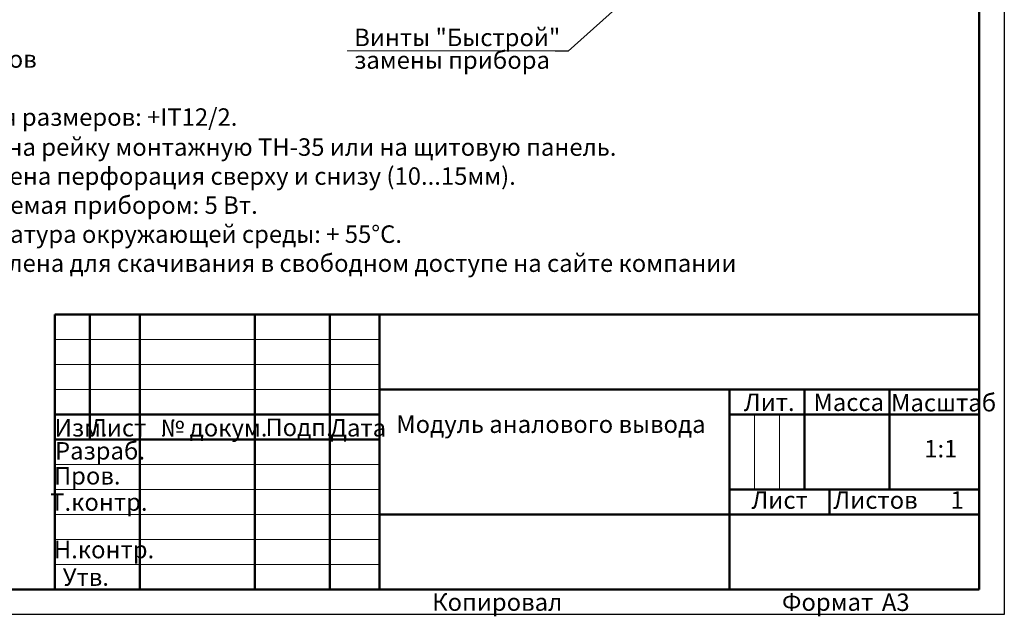
# Model space of a CAD drawing. Units: millimetres. Extents: x 0 to 420, y 0 to 297.
# Drawn here: x 223 to 420, y 0 to 119 of the extents above; entities that cross this region are included whole.
import ezdxf

# ---------------------------------------------------------------- set-up
doc = ezdxf.new("R2010")
doc.units = ezdxf.units.MM
doc.linetypes.add('HIDDEN', pattern=[1.905, 1.27, -0.635])
for name, color, linetype, lineweight in [('HELP', 7, 'HIDDEN', 25), ('SIZE', 179, 'Continuous', 25), ('TEXT', 179, 'Continuous', 25)]:
    doc.layers.add(name, color=color, linetype=linetype, lineweight=lineweight)
doc.layers.add('ФОРМАТ', color=179, linetype='Continuous')
doc.styles.add('SLDTEXTSTYLE0', font='TXT', dxfattribs={"width": 0.7})
doc.styles.add('SLDTEXTSTYLE1', font='TXT', dxfattribs={"width": 0.7, "bigfont": 'bigfont'})
doc.dimstyles.new('SLDDIMSTYLE4', dxfattribs={"dimtxt": 0.18, "dimasz": 3.5, "dimexe": 0, "dimexo": 0.0625, "dimgap": 0, "dimtad": 0, "dimtih": 1, "dimtoh": 1, "dimdec": 0, "dimrnd": 1e-09, "dimzin": 0, "dimdsep": 46, "dimtxsty": 'Standard', "dimsah": 1, "dimcen": 0.09, "dimadec": 0, "dimazin": 0, "dimtfac": 3.5, "dimtdec": 0, "dimtofl": 0, "dimtmove": 0, "dimatfit": 3, "dimfxl": 1, "dimfrac": 2, "dimtolj": 1, "dimtzin": 0, "dimarcsym": 0})

# ---------------------------------------------------------------- blocks, each defined once
blk = doc.blocks.new('SW_NOTE_0')
at = {"layer": 'ФОРМАТ', "color": 0, "insert": (27.84, 4.5), "char_height": 3.5, "attachment_point": 2, "style": 'SLDTEXTSTYLE1'}
blk.add_mtext('Модуль аналового вывода', dxfattribs=at)
blk = doc.blocks.new('SW_NOTE_0_5')
at = {"layer": 'TEXT', "color": 0, "char_height": 3.5, "attachment_point": 1, "style": 'SLDTEXTSTYLE1'}
for s, insert in [('3. Прибор предназначен для установки на рейку монтажную ТН-35 или на щитовую панель.', (0, 4.5)), ('4. Для охлаждения прибора предусмотрена перфорация сверху и снизу (10...15мм).', (0, -1.31)), ('4.1. Максимальная мощность, выделяемая прибором: 5 Вт.', (6.23, -7.12)), ('4.2. Максимально допустимая температура окружающей среды: + 55°С.', (6.23, -12.93)), ('5. 3D модель данного прибора представлена для скачивания в свободном доступе на сайте компании', (0, -18.74))]:
    blk.add_mtext(s, dxfattribs=dict(at, insert=insert))
blk = doc.blocks.new('SW_NOTE_0_6')
at = {"layer": 'TEXT', "color": 0, "char_height": 3.5, "attachment_point": 1, "style": 'SLDTEXTSTYLE1'}
for s, insert in [('зона подключения проводов', (31.17, 4.5)), ('1. Размеры для справок.', (0, -1.31)), ('2. Неуказанные предельные отклонения размеров: +IT12/2.', (0, -7.12))]:
    blk.add_mtext(s, dxfattribs=dict(at, insert=insert))
blk = doc.blocks.new('SW_NOTE_0_9')
at = {"layer": 'HELP', "color": 0, "char_height": 3.5, "attachment_point": 1, "style": 'SLDTEXTSTYLE1'}
for s, insert in [('Винты "Быстрой"', (0, 4.5)), ('замены прибора', (0, -0.04))]:
    blk.add_mtext(s, dxfattribs=dict(at, insert=insert))

msp = doc.modelspace()

# ---------------------------------------------------------------- linework, layer by layer
at = {"layer": 'HELP', "linetype": 'Continuous', "lineweight": 18}
msp.add_line((332.55, 112.83), (288.47, 112.83), dxfattribs=at)
at = {"layer": 'ФОРМАТ', "linetype": 'Continuous'}
for p, q in [((420, 297), (420, 0)), ((420, 0), (0, 0))]:
    msp.add_line(p, q, dxfattribs=at)
at = {"layer": 'ФОРМАТ', "linetype": 'Continuous', "lineweight": 50}
for p, q in [((415, 292), (415, 5)), ((230, 60), (415, 60)), ((230, 60), (230, 5)), ((237, 35), (237, 60)), ((247, 60), (247, 5)), ((270, 60), (270, 5)), ((285, 60), (285, 5)), ((295, 60), (295, 5)), ((295, 45), (415, 45)), ((365, 45), (365, 5)), ((380, 45), (380, 25)), ((397, 45), (397, 25)), ((230, 40), (295, 40)), ((365, 40), (415, 40)), ((230, 35), (295, 35)), ((365, 25), (415, 25)), ((385, 25), (385, 20)), ((295, 20), (415, 20)), ((415, 5), (8, 5))]:
    msp.add_line(p, q, dxfattribs=at)
at = {"layer": 'ФОРМАТ', "linetype": 'Continuous', "lineweight": 18}
for p, q in [((230, 55), (295, 55)), ((230, 50), (295, 50)), ((230, 45), (295, 45)), ((370, 40), (370, 25)), ((375, 40), (375, 25)), ((230, 30), (295, 30)), ((230, 25), (295, 25)), ((230, 20), (295, 20)), ((230, 15), (295, 15)), ((230, 10), (295, 10))]:
    msp.add_line(p, q, dxfattribs=at)

# ---------------------------------------------------------------- block references
at = {"layer": 'HELP'}
msp.add_blockref('SW_NOTE_0_9', (289.9, 112.74), dxfattribs=at)
at = {"layer": 'TEXT'}
for name, p in [('SW_NOTE_0_6', (126.96, 108.41)), ('SW_NOTE_0_5', (126.69, 90.79))]:
    msp.add_blockref(name, p, dxfattribs=at)
at = {"layer": 'ФОРМАТ'}
msp.add_blockref('SW_NOTE_0', (301.43, 35.32), dxfattribs=at)

# ---------------------------------------------------------------- texts
at = {"layer": 'ФОРМАТ', "char_height": 3.5, "attachment_point": 1}
for s, insert, style in [('Лит.', (367.88, 44.21), 'SLDTEXTSTYLE1'), ('Масса', (381.81, 44.21), 'SLDTEXTSTYLE1'), ('Масштаб', (397.34, 44.12), 'SLDTEXTSTYLE1'), ('Изм.', (229.92, 39.1), 'SLDTEXTSTYLE1'), ('Лист', (237.04, 39.1), 'SLDTEXTSTYLE1'), ('№ докум.', (251.14, 39.1), 'SLDTEXTSTYLE1'), ('Подп.', (272.14, 39.18), 'SLDTEXTSTYLE1'), ('Дата', (285.06, 39.1), 'SLDTEXTSTYLE1'), ('Разраб.', (230.03, 34.49), 'SLDTEXTSTYLE1'), ('1:1', (403.98, 34.92), 'SLDTEXTSTYLE0'), ('Пров.', (229.81, 29.49), 'SLDTEXTSTYLE1'), ('Т.контр.', (229.07, 24.23), 'SLDTEXTSTYLE1'), ('Лист', (369.41, 24.63), 'SLDTEXTSTYLE1'), ('Листов', (385.8, 24.63), 'SLDTEXTSTYLE1'), ('1', (409.25, 24.63), 'SLDTEXTSTYLE0'), ('Н.контр.', (229.79, 14.72), 'SLDTEXTSTYLE1'), ('Утв.', (231.59, 9.21), 'SLDTEXTSTYLE1'), ('Копировал', (305.5, 4.21), 'SLDTEXTSTYLE1'), ('Формат', (375.5, 4.21), 'SLDTEXTSTYLE1'), ('A3', (395.5, 4.18), 'SLDTEXTSTYLE0')]:
    msp.add_mtext(s, dxfattribs=dict(at, insert=insert, style=style))

# ---------------------------------------------------------------- leaders
at = {"layer": 'SIZE'}
msp.add_leader([(355.4, 133.01), (332.7, 112.75), (330.11, 112.75)], dimstyle='SLDDIMSTYLE4', dxfattribs=at)

doc.saveas('drawing.dxf')
